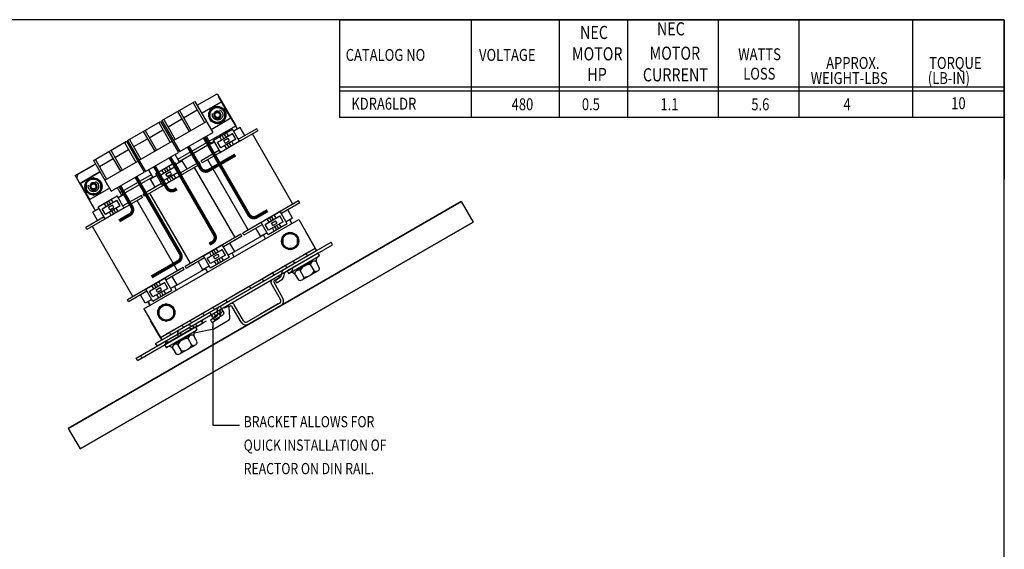
# Paper-space layout 'Layout1' of a CAD drawing. Extents: x 0 to 21, y 0 to 16.
# Drawn here: x 7 to 21, y 8.5 to 16 of the extents above; entities that cross this region are included whole.
import ezdxf

# ---------------------------------------------------------------- set-up
doc = ezdxf.new("R2010")
doc.units = 0
doc.header["$MEASUREMENT"] = 0
doc.linetypes.add('HIDDEN', pattern=[0.375, 0.25, -0.125])
doc.layers.get('0').update_dxf_attribs({"linetype": 'CONTINUOUS'})
for name, color, linetype in [('ANGLE', 7, 'CONTINUOUS'), ('BORDER', 7, 'CONTINUOUS'), ('CLIP', 7, 'CONTINUOUS'), ('HELP', 2, 'CONTINUOUS'), ('HIDDEN-1', 7, 'HIDDEN'), ('HW-OBJ', 7, 'CONTINUOUS'), ('NOTES', 7, 'CONTINUOUS'), ('SHOPNOTES', 7, 'CONTINUOUS'), ('TERMINAL', 7, 'CONTINUOUS'), ('VPORTS', 7, 'CONTINUOUS'), ('WINGAP', 7, 'CONTINUOUS')]:
    doc.layers.add(name, color=color, linetype=linetype)
doc.styles.add('MASTER', font='romans', dxfattribs={"width": 0.8})
doc.dimstyles.get("Standard").update_dxf_attribs({"dimtxt": 0.18, "dimasz": 0.18, "dimexe": 0.18, "dimexo": 0.0625, "dimgap": 0.09, "dimtad": 0, "dimtih": 1, "dimtoh": 1, "dimzin": 4, "dimdsep": 46, "dimtxsty": 'STANDARD', "dimcen": 0.09, "dimadec": 0, "dimazin": 0, "dimtfac": 1, "dimtofl": 0, "dimtmove": 0, "dimatfit": 3, "dimfxl": 1, "dimtolj": 1, "dimtzin": 0, "dimarcsym": 0})

# ---------------------------------------------------------------- blocks, each defined once
blk = doc.blocks.new('MASTER-BORDER')
at = {"layer": 'BORDER'}
blk.add_lwpolyline([(0.5, 0.5), (21.5, 0.5), (21.5, 16.5), (0.5, 16.5)], close=True, dxfattribs=at)

psp = doc.layouts.get("Layout1")

# ---------------------------------------------------------------- linework, layer by layer
for p, q in [((10.118, 14.429), (9.852, 14.89)), ((9.78, 14.271), (10.05, 14.426)), ((10.15, 14.252), (10.05, 14.426)), ((10.156, 14.451), (10.066, 14.399)), ((10.394, 14.432), (10.133, 14.282)), ((10.224, 14.334), (10.156, 14.451)), ((10.411, 14.403), (10.394, 14.432)), ((10.411, 14.403), (9.62, 13.946)), ((9.743, 14.213), (9.679, 14.324)), ((9.88, 14.097), (9.78, 14.271)), ((9.836, 14.241), (10.047, 14.363)), ((9.894, 14.274), (9.867, 14.321)), ((10.094, 14.282), (9.883, 14.16)), ((9.927, 14.293), (9.9, 14.34)), ((9.926, 14.262), (9.984, 14.296)), ((9.957, 14.31), (9.929, 14.357)), ((9.992, 14.33), (9.965, 14.377)), ((10.005, 14.261), (9.984, 14.296)), ((10.094, 14.282), (10.047, 14.363)), ((10.908, 13.361), (10.333, 14.358)), ((9.796, 14.243), (9.705, 14.191)), ((9.773, 14.073), (9.705, 14.191)), ((9.883, 14.16), (9.836, 14.241)), ((10.168, 14.262), (9.863, 14.086)), ((9.946, 14.227), (9.926, 14.262)), ((9.967, 14.147), (9.94, 14.194)), ((9.946, 14.227), (10.005, 14.261)), ((10.001, 14.166), (9.974, 14.213)), ((10.03, 14.183), (10.003, 14.23)), ((10.065, 14.203), (10.038, 14.25)), ((9.297, 13.955), (9.233, 14.066)), ((9.864, 14.126), (9.603, 13.975)), ((10.273, 12.994), (9.698, 13.991)), ((9.59, 13.929), (8.798, 13.472)), ((8.922, 13.738), (8.857, 13.85)), ((8.958, 13.796), (9.228, 13.952)), ((9.015, 13.766), (9.226, 13.888)), ((9.106, 13.819), (9.079, 13.866)), ((9.135, 13.836), (9.108, 13.883)), ((9.17, 13.856), (9.143, 13.903)), ((9.272, 13.808), (9.226, 13.888)), ((9.329, 13.778), (9.228, 13.952)), ((9.335, 13.977), (9.244, 13.925)), ((9.573, 13.958), (9.312, 13.807)), ((9.403, 13.86), (9.335, 13.977)), ((10.087, 12.887), (9.511, 13.883)), ((9.59, 13.929), (9.573, 13.958)), ((9.62, 13.946), (9.603, 13.975)), ((8.103, 13.266), (7.837, 13.727)), ((8.974, 13.769), (8.884, 13.716)), ((8.951, 13.599), (8.884, 13.716)), ((9.059, 13.622), (8.958, 13.796)), ((9.061, 13.686), (9.015, 13.766)), ((9.346, 13.788), (9.041, 13.612)), ((9.072, 13.8), (9.045, 13.847)), ((9.272, 13.808), (9.061, 13.686)), ((9.104, 13.788), (9.163, 13.822)), ((9.124, 13.753), (9.104, 13.788)), ((9.146, 13.672), (9.119, 13.719)), ((9.124, 13.753), (9.183, 13.786)), ((9.179, 13.692), (9.152, 13.739)), ((9.183, 13.786), (9.163, 13.822)), ((9.209, 13.709), (9.181, 13.755)), ((9.244, 13.729), (9.217, 13.776)), ((8.478, 13.482), (8.414, 13.594)), ((9.042, 13.652), (8.781, 13.501)), ((8.771, 13.456), (7.98, 12.999)), ((8.14, 13.324), (8.41, 13.48)), ((8.352, 13.384), (8.325, 13.43)), ((8.51, 13.305), (8.41, 13.48)), ((8.516, 13.504), (8.426, 13.452)), ((8.754, 13.485), (8.493, 13.335)), ((8.584, 13.387), (8.516, 13.504)), ((8.771, 13.456), (8.754, 13.485)), ((8.798, 13.472), (8.781, 13.501)), ((9.452, 12.52), (8.876, 13.517)), ((8.156, 13.296), (8.065, 13.244)), ((8.241, 13.15), (8.14, 13.324)), ((8.196, 13.294), (8.407, 13.416)), ((8.243, 13.213), (8.196, 13.294)), ((8.528, 13.316), (8.223, 13.14)), ((8.254, 13.327), (8.227, 13.374)), ((8.454, 13.335), (8.243, 13.213)), ((8.287, 13.346), (8.26, 13.393)), ((8.286, 13.315), (8.344, 13.349)), ((8.306, 13.28), (8.286, 13.315)), ((8.317, 13.363), (8.289, 13.41)), ((8.306, 13.28), (8.365, 13.314)), ((8.365, 13.314), (8.344, 13.349)), ((8.425, 13.256), (8.398, 13.303)), ((8.454, 13.335), (8.407, 13.416)), ((9.268, 12.414), (8.693, 13.411)), ((10.987, 13.406), (10.195, 12.949)), ((11.004, 13.377), (10.743, 13.226)), ((11.004, 13.377), (10.987, 13.406)), ((8.224, 13.179), (7.963, 13.028)), ((8.133, 13.127), (8.065, 13.244)), ((8.327, 13.2), (8.3, 13.247)), ((8.361, 13.219), (8.334, 13.266)), ((8.39, 13.236), (8.363, 13.283)), ((10.438, 13.09), (10.743, 13.266)), ((10.512, 13.07), (10.723, 13.192)), ((10.57, 13.103), (10.543, 13.15)), ((10.603, 13.122), (10.576, 13.169)), ((10.633, 13.139), (10.605, 13.186)), ((10.668, 13.159), (10.641, 13.206)), ((10.77, 13.111), (10.723, 13.192)), ((10.826, 13.081), (10.726, 13.255)), ((10.901, 13.161), (10.81, 13.109)), ((10.901, 13.161), (10.833, 13.279)), ((7.98, 12.999), (7.963, 13.028)), ((8.633, 12.047), (8.058, 13.044)), ((10.473, 13.07), (10.212, 12.92)), ((10.45, 12.901), (10.382, 13.018)), ((10.557, 12.926), (10.456, 13.1)), ((10.559, 12.989), (10.512, 13.07)), ((10.826, 13.081), (10.557, 12.926)), ((10.77, 13.111), (10.559, 12.989)), ((10.602, 13.091), (10.66, 13.125)), ((10.622, 13.056), (10.602, 13.091)), ((10.643, 12.976), (10.616, 13.023)), ((10.622, 13.056), (10.681, 13.09)), ((10.677, 12.995), (10.65, 13.042)), ((10.681, 13.09), (10.66, 13.125)), ((10.706, 13.012), (10.679, 13.059)), ((10.741, 13.032), (10.714, 13.079)), ((10.894, 13.085), (10.863, 13.139)), ((10.165, 12.932), (9.374, 12.475)), ((10.182, 12.903), (9.921, 12.752)), ((10.182, 12.903), (10.165, 12.932)), ((10.212, 12.92), (10.195, 12.949)), ((10.541, 12.953), (10.45, 12.901)), ((10.519, 12.869), (10.488, 12.923)), ((10.488, 12.923), (10.488, 12.923)), ((9.617, 12.615), (9.922, 12.791)), ((9.846, 12.685), (9.819, 12.732)), ((10.005, 12.607), (9.904, 12.781)), ((10.08, 12.687), (10.012, 12.804)), ((9.651, 12.596), (9.391, 12.446)), ((9.735, 12.451), (9.635, 12.625)), ((9.691, 12.595), (9.902, 12.717)), ((9.737, 12.515), (9.691, 12.595)), ((9.748, 12.629), (9.721, 12.676)), ((10.005, 12.607), (9.735, 12.451)), ((9.948, 12.637), (9.737, 12.515)), ((9.782, 12.648), (9.755, 12.695)), ((9.78, 12.617), (9.839, 12.651)), ((9.8, 12.582), (9.78, 12.617)), ((9.811, 12.665), (9.784, 12.712)), ((9.8, 12.582), (9.859, 12.616)), ((9.859, 12.616), (9.839, 12.651)), ((9.92, 12.558), (9.893, 12.605)), ((9.948, 12.637), (9.902, 12.717)), ((10.08, 12.687), (9.989, 12.635)), ((10.073, 12.611), (10.042, 12.665)), ((9.347, 12.459), (8.555, 12.002)), ((9.364, 12.43), (9.347, 12.459)), ((9.391, 12.446), (9.374, 12.475)), ((9.628, 12.426), (9.561, 12.544)), ((9.719, 12.479), (9.628, 12.426)), ((9.822, 12.501), (9.795, 12.548)), ((9.855, 12.521), (9.828, 12.568)), ((9.885, 12.538), (9.857, 12.585)), ((8.798, 12.143), (9.103, 12.319)), ((9.364, 12.43), (9.103, 12.279)), ((9.261, 12.214), (9.194, 12.332)), ((9.698, 12.394), (9.666, 12.448)), ((9.666, 12.448), (9.666, 12.448)), ((8.872, 12.123), (9.083, 12.245)), ((8.93, 12.156), (8.903, 12.203)), ((8.963, 12.175), (8.936, 12.222)), ((8.962, 12.144), (9.02, 12.178)), ((8.993, 12.192), (8.966, 12.239)), ((9.028, 12.213), (9.001, 12.26)), ((9.041, 12.143), (9.02, 12.178)), ((9.13, 12.164), (9.083, 12.245)), ((9.186, 12.134), (9.086, 12.309)), ((9.261, 12.214), (9.17, 12.162)), ((9.254, 12.139), (9.223, 12.192)), ((8.833, 12.124), (8.572, 11.973)), ((8.81, 11.954), (8.742, 12.071)), ((8.917, 11.979), (8.816, 12.153)), ((8.919, 12.043), (8.872, 12.123)), ((9.186, 12.134), (8.917, 11.979)), ((9.13, 12.164), (8.919, 12.043)), ((8.982, 12.109), (8.962, 12.144)), ((9.003, 12.029), (8.976, 12.076)), ((8.982, 12.109), (9.041, 12.143)), ((9.037, 12.048), (9.01, 12.095)), ((9.066, 12.065), (9.039, 12.112)), ((9.101, 12.085), (9.074, 12.132)), ((8.572, 11.973), (8.555, 12.002)), ((8.901, 12.006), (8.81, 11.954)), ((8.879, 11.922), (8.848, 11.976)), ((8.848, 11.976), (8.848, 11.976))]:
    psp.add_line(p, q)
at = {"color": 7}
for p, q in [((10.613, 12.29), (10.702, 12.341)), ((10.648, 12.28), (10.715, 12.319)), ((10.702, 12.341), (10.715, 12.319)), ((10.731, 12.007), (10.598, 12.236)), ((10.765, 12.026), (10.639, 12.245)), ((9.928, 11.894), (10.018, 11.946)), ((9.928, 11.894), (9.935, 11.882)), ((9.999, 11.905), (10.009, 11.911)), ((10.17, 11.683), (10.044, 11.901)), ((10.204, 11.702), (10.071, 11.932)), ((10.257, 11.688), (10.717, 11.953)), ((10.276, 11.654), (10.736, 11.92)), ((10.697, 11.942), (10.447, 11.798)), ((10.716, 11.908), (10.467, 11.764))]:
    psp.add_line(p, q, dxfattribs=at)
for centre, radius, start, end in [((10.632, 12.256), 0.0389, 120, 210), ((10.661, 12.258), 0.0259, 120, 210), ((10.022, 11.888), 0.0259, 30, 120), ((10.038, 11.913), 0.0389, 30, 120), ((10.698, 11.987), 0.0389, 300, 30), ((10.698, 11.987), 0.0777, 300, 30), ((10.238, 11.722), 0.0777, 210, 300), ((10.238, 11.722), 0.0389, 210, 300)]:
    psp.add_arc(centre, radius, start, end, dxfattribs=at)
at = {"layer": 'ANGLE'}
for p, q in [((8.79, 11.871), (10.989, 13.14)), ((10.989, 13.14), (11.243, 12.7)), ((11.243, 12.7), (11.085, 12.974)), ((11.243, 12.7), (11.085, 12.974)), ((9.024, 11.466), (11.223, 12.736)), ((9.044, 11.431), (11.243, 12.7)), ((11.114, 12.626), (11.094, 12.661)), ((10.821, 12.457), (10.801, 12.492)), ((10.932, 12.521), (10.912, 12.556)), ((10.639, 12.352), (10.619, 12.387)), ((10.311, 12.162), (10.29, 12.197)), ((10.493, 12.267), (10.472, 12.302)), ((9.795, 11.864), (9.774, 11.899)), ((9.977, 11.969), (9.956, 12.004)), ((8.79, 11.871), (9.044, 11.431)), ((9.648, 11.78), (9.628, 11.815)), ((9.044, 11.431), (8.886, 11.704)), ((9.044, 11.431), (8.886, 11.704)), ((9.355, 11.61), (9.335, 11.646)), ((9.466, 11.675), (9.446, 11.71)), ((9.173, 11.505), (9.153, 11.541))]:
    psp.add_line(p, q, dxfattribs=at)
at = {"layer": 'CLIP', "color": 7}
for p, q in [((9.997, 11.91), (9.935, 11.882)), ((10.011, 11.747), (10.001, 11.901)), ((8.681, 11.174), (9.826, 11.836)), ((9.826, 11.836), (9.898, 11.877)), ((9.849, 11.8), (9.828, 11.837)), ((9.847, 11.8), (9.883, 11.822)), ((9.885, 11.82), (9.87, 11.845)), ((9.903, 11.868), (9.875, 11.855)), ((9.782, 11.591), (10.003, 11.719)), ((8.701, 11.139), (9.461, 11.578)), ((9.502, 11.531), (9.782, 11.591)), ((8.701, 11.139), (8.681, 11.174))]:
    psp.add_line(p, q, dxfattribs=at)
at = {"layer": 'CLIP', "color": 7, "linetype": 'HIDDEN'}
for p, q in [((9.461, 11.578), (9.847, 11.8)), ((9.749, 11.791), (9.769, 11.756)), ((9.784, 11.811), (9.804, 11.776)), ((9.883, 11.822), (9.918, 11.842)), ((9.918, 11.842), (9.898, 11.877)), ((9.506, 11.604), (9.486, 11.639)), ((9.546, 11.627), (9.525, 11.662)), ((9.623, 11.671), (9.603, 11.707)), ((9.263, 11.511), (9.284, 11.475)), ((9.087, 11.409), (9.108, 11.374)), ((8.742, 11.209), (8.762, 11.174))]:
    psp.add_line(p, q, dxfattribs=at)
at = {"layer": 'CLIP', "color": 7}
for centre, radius, start, end in [((9.994, 11.901), 0.00677, 0.4324, 115), ((9.867, 11.81), 0.0203, 210, 30), ((9.876, 11.848), 0.00677, 102.6567, 210), ((9.971, 11.744), 0.0406, 321.9047, 4.5083)]:
    psp.add_arc(centre, radius, start, end, dxfattribs=at)
at = {"layer": 'HELP', "color": 7}
for p, q in [((8.956, 11.38), (11.449, 12.819)), ((9.268, 11.513), (11.469, 12.784)), ((11.469, 12.784), (11.449, 12.819)), ((9.916, 11.887), (11.028, 12.53)), ((10.789, 12.391), (11.028, 12.53)), ((10.653, 12.274), (10.714, 12.312)), ((10.653, 12.274), (10.675, 12.24)), ((10.675, 12.24), (10.736, 12.278)), ((9.913, 11.839), (9.873, 11.909)), ((9.767, 11.754), (9.726, 11.825)), ((9.734, 11.716), (9.818, 11.765)), ((9.767, 11.754), (9.789, 11.716)), ((9.789, 11.716), (9.918, 11.79)), ((9.913, 11.839), (9.926, 11.818)), ((9.926, 11.818), (9.918, 11.79)), ((9.493, 11.639), (9.612, 11.708)), ((9.526, 11.612), (9.632, 11.672)), ((9.612, 11.708), (9.632, 11.672)), ((9.734, 11.716), (9.775, 11.74)), ((9.734, 11.716), (9.754, 11.681)), ((9.754, 11.681), (9.839, 11.729)), ((8.977, 11.345), (9.41, 11.595)), ((8.977, 11.345), (8.956, 11.38))]:
    psp.add_line(p, q, dxfattribs=at)
for centre, radius, start, end in [((10.839, 12.451), 0.0677, 300, 6.4218), ((10.676, 12.372), 0.0708, 302.3373, 0.3633), ((10.676, 12.372), 0.111, 302.3373, 0.3633), ((10.676, 12.372), 0.111, 302.3373, 343.7762), ((10.818, 12.373), 0.0708, 120, 180.3633), ((10.818, 12.373), 0.0302, 120, 180.3633), ((9.888, 11.848), 0.0609, 120, 208.0898), ((9.798, 11.8), 0.0406, 300, 28.0898), ((9.798, 11.8), 0.0812, 300, 28.0898), ((9.798, 11.8), 0.0812, 300, 332.6835), ((9.888, 11.848), 0.0203, 120, 208.0898), ((9.431, 11.56), 0.0812, 69.709, 120), ((9.473, 11.674), 0.0406, 249.709, 300), ((9.328, 11.524), 0.0609, 120, 208.0898), ((9.238, 11.476), 0.0406, 354.3147, 28.0898), ((9.328, 11.524), 0.0203, 120, 208.0898), ((9.238, 11.476), 0.0812, 13.0422, 28.0898), ((9.431, 11.56), 0.0406, 69.709, 120), ((9.473, 11.674), 0.0812, 249.709, 283.4022), ((9.138, 11.47), 0.0677, 233.5782, 300)]:
    psp.add_arc(centre, radius, start, end, dxfattribs=at)
at = {"layer": 'HIDDEN-1'}
for p, q in [((9.796, 14.597), (9.789, 14.609)), ((9.796, 14.597), (9.789, 14.609)), ((9.878, 14.645), (9.871, 14.657)), ((8.075, 13.911), (7.852, 13.782)), ((9.288, 13.963), (9.294, 13.953)), ((7.837, 13.727), (7.852, 13.782)), ((8.922, 13.752), (8.927, 13.742)), ((8.037, 13.581), (8.03, 13.593)), ((8.037, 13.581), (8.03, 13.593)), ((8.119, 13.629), (8.112, 13.641)), ((8.156, 13.651), (8.149, 13.662)), ((8.156, 13.651), (8.149, 13.662)), ((8.464, 13.487), (8.47, 13.477)), ((8.097, 13.276), (8.103, 13.266)), ((9.113, 11.517), (11.128, 12.681))]:
    psp.add_line(p, q, dxfattribs=at)
for centre in [(9.837, 14.629), (8.074, 13.611)]:
    psp.add_circle(centre, 0.0738, dxfattribs=at)
for centre, start, end in [((9.83, 14.633), 30, 210), ((9.837, 14.621), 210, 30), ((8.071, 13.617), 30, 210), ((8.078, 13.605), 210, 30)]:
    psp.add_arc(centre, 0.0474, start, end, dxfattribs=at)
at = {"layer": 'HW-OBJ'}
for p, q in [((11.263, 12.665), (10.824, 12.411)), ((11.284, 12.629), (11.263, 12.665)), ((11.284, 12.629), (11.274, 12.622)), ((11.184, 12.544), (10.962, 12.416)), ((11.212, 12.41), (11.158, 12.503)), ((11.286, 12.453), (11.247, 12.521)), ((10.824, 12.411), (10.845, 12.375)), ((10.845, 12.375), (10.849, 12.377)), ((10.99, 12.282), (10.95, 12.35)), ((11.064, 12.324), (11.01, 12.417)), ((11.038, 12.283), (11.26, 12.412)), ((9.525, 11.615), (9.085, 11.361)), ((9.546, 11.578), (9.525, 11.615)), ((9.445, 11.493), (9.223, 11.365)), ((9.547, 11.402), (9.508, 11.47)), ((9.546, 11.578), (9.535, 11.572)), ((9.085, 11.361), (9.106, 11.324)), ((9.325, 11.274), (9.271, 11.367)), ((9.299, 11.233), (9.522, 11.361)), ((9.473, 11.359), (9.42, 11.452)), ((9.106, 11.324), (9.11, 11.326)), ((9.251, 11.231), (9.212, 11.299))]:
    psp.add_line(p, q, dxfattribs=at)
for centre, radius, start, end in [((11.311, 12.558), 0.0745, 120, 210), ((11.158, 12.332), 0.171, 90, 150), ((11.209, 12.5), 0.0513, 55.7485, 176.3736), ((11.235, 12.456), 0.0513, 243.6264, 356.3736), ((10.886, 12.313), 0.0745, 30, 120), ((10.987, 12.371), 0.0513, 63.6264, 184.2515), ((11.012, 12.328), 0.0513, 243.6264, 356.3736), ((11.064, 12.496), 0.171, 270, 330), ((9.471, 11.449), 0.0513, 55.7485, 176.3736), ((9.572, 11.507), 0.0745, 120, 210), ((9.147, 11.262), 0.0745, 30, 120), ((9.249, 11.321), 0.0513, 63.6264, 184.2515), ((9.42, 11.281), 0.171, 90, 150), ((9.325, 11.445), 0.171, 270, 330), ((9.496, 11.405), 0.0513, 243.6264, 356.3736), ((9.274, 11.277), 0.0513, 243.6264, 356.3736)]:
    psp.add_arc(centre, radius, start, end, dxfattribs=at)
at = {"layer": 'NOTES', "color": 7}
for p, q in [((11.567, 15.98), (21.013, 15.98)), ((11.567, 15.98), (11.567, 14.59)), ((13.438, 15.98), (13.438, 14.59)), ((13.438, 15.98), (13.438, 14.59)), ((14.691, 15.98), (14.691, 14.59)), ((15.661, 15.98), (15.661, 14.59)), ((16.95, 15.98), (16.95, 14.59)), ((18.093, 15.98), (18.093, 14.59)), ((19.711, 15.98), (19.711, 14.59)), ((21.013, 15.98), (21.013, 13.713)), ((13.438, 15.022), (11.567, 15.022)), ((21.013, 15.022), (13.438, 15.022)), ((13.438, 14.964), (11.567, 14.964)), ((21.013, 14.964), (13.438, 14.964)), ((13.438, 14.59), (11.567, 14.59)), ((21.013, 14.59), (13.438, 14.59))]:
    psp.add_line(p, q, dxfattribs=at)
at = {"layer": 'SHOPNOTES', "color": 7}
for p, q in [((11.567, 15.98), (21.013, 15.98)), ((21.013, 15.98), (21.013, 13.713)), ((21.013, 15.022), (14.771, 15.022)), ((21.013, 14.964), (14.771, 14.964)), ((21.013, 14.59), (14.771, 14.59))]:
    psp.add_line(p, q, dxfattribs=at)
at = {"layer": 'TERMINAL'}
for p, q in [((9.047, 14.546), (9.516, 14.817)), ((9.047, 14.546), (9.516, 14.817)), ((9.295, 14.689), (9.457, 14.407)), ((9.354, 14.586), (9.549, 14.699)), ((9.49, 14.801), (9.652, 14.52)), ((9.516, 14.817), (9.77, 14.377)), ((9.611, 14.652), (9.893, 14.815)), ((9.074, 14.561), (9.236, 14.28)), ((9.133, 14.458), (9.328, 14.571)), ((9.269, 14.674), (9.431, 14.392)), ((8.559, 14.264), (9.028, 14.535)), ((8.866, 14.304), (9.061, 14.417)), ((9.002, 14.52), (9.165, 14.238)), ((9.028, 14.535), (9.282, 14.095)), ((9.047, 14.546), (9.301, 14.106)), ((9.21, 14.264), (9.679, 14.535)), ((8.586, 14.279), (8.748, 13.998)), ((8.645, 14.177), (8.84, 14.289)), ((8.781, 14.392), (8.944, 14.111)), ((8.807, 14.407), (8.969, 14.126)), ((9.123, 14.371), (9.142, 14.382)), ((9.301, 14.106), (9.77, 14.377)), ((8.072, 13.982), (8.541, 14.253)), ((8.072, 13.982), (8.541, 14.253)), ((8.378, 14.023), (8.573, 14.135)), ((8.514, 14.238), (8.677, 13.957)), ((8.541, 14.253), (8.795, 13.814)), ((8.559, 14.264), (8.813, 13.824)), ((8.722, 13.983), (9.191, 14.253)), ((8.098, 13.998), (8.26, 13.716)), ((8.157, 13.895), (8.352, 14.008)), ((8.293, 14.11), (8.456, 13.829)), ((8.319, 14.125), (8.481, 13.844)), ((8.635, 14.089), (8.654, 14.1)), ((8.813, 13.824), (9.282, 14.095)), ((8.072, 13.982), (8.325, 13.543)), ((8.234, 13.701), (8.703, 13.972)), ((7.884, 13.655), (8.166, 13.818)), ((8.325, 13.543), (8.795, 13.814))]:
    psp.add_line(p, q, dxfattribs=at)
for points in [[(9.744, 14.421), (10.026, 14.584), (9.893, 14.815), (9.611, 14.652)], [(9.142, 14.382), (9.123, 14.371)], [(9.257, 14.14), (9.275, 14.151)], [(8.654, 14.1), (8.635, 14.089)], [(8.769, 13.858), (8.788, 13.869)], [(8.166, 13.818), (7.884, 13.655)], [(7.884, 13.655), (8.018, 13.424), (8.3, 13.587)]]:
    psp.add_lwpolyline(points, dxfattribs=at)
at = {"layer": 'TERMINAL', "const_width": 0.0474}
for points in [[(10.546, 13.268), (10.392, 13.179, -0.414214), (10.281, 13.209), (9.648, 14.306)], [(10.09, 14.059), (9.709, 13.839, -0.414214), (9.598, 13.869), (9.421, 14.175)], [(9.72, 12.791), (9.764, 12.816, 0.414214), (9.793, 12.927), (9.16, 14.024)], [(9.257, 13.578), (9.228, 13.561, -0.414214), (9.117, 13.591), (8.94, 13.897)], [(8.899, 12.326), (9.278, 12.545, 0.414214), (9.308, 12.656), (8.678, 13.746)], [(8.439, 13.123), (8.589, 13.21, 0.414214), (8.619, 13.321), (8.449, 13.614)]]:
    psp.add_lwpolyline(points, format="xyb", dxfattribs=at)
at = {"layer": 'VPORTS'}
for p, q in [((13.298, 13.399), (7.715, 10.175)), ((7.715, 10.175), (13.298, 13.399)), ((13.298, 13.399), (13.468, 13.106)), ((13.468, 13.106), (7.884, 9.882)), ((7.884, 9.882), (13.468, 13.106)), ((10.849, 12.377), (11.274, 12.622)), ((9.11, 11.326), (9.535, 11.572)), ((7.715, 10.175), (7.884, 9.882))]:
    psp.add_line(p, q, dxfattribs=at)
at = {"layer": 'WINGAP'}
for p, q in [((9.546, 14.766), (9.83, 14.929)), ((9.83, 14.929), (10.094, 14.471)), ((9.273, 13.997), (10.094, 14.471)), ((10.113, 14.439), (10.118, 14.429)), ((9.291, 13.965), (9.79, 14.253)), ((9.746, 14.228), (9.752, 14.218)), ((7.814, 13.766), (8.101, 13.931)), ((7.814, 13.766), (8.079, 13.308)), ((8.454, 13.525), (8.897, 13.781)), ((8.473, 13.492), (8.916, 13.748)), ((10.863, 13.139), (10.894, 13.085)), ((10.039, 12.663), (10.497, 12.927)), ((10.497, 12.928), (10.497, 12.927)), ((10.039, 12.663), (10.039, 12.663)), ((9.215, 12.187), (9.673, 12.451)), ((9.672, 12.452), (9.673, 12.451)), ((9.214, 12.187), (9.215, 12.187)), ((8.848, 11.976), (8.879, 11.922))]:
    psp.add_line(p, q, dxfattribs=at)
for points in [[(9.728, 14.688), (9.728, 14.566), (9.834, 14.505), (9.94, 14.566), (9.94, 14.688), (9.834, 14.749)], [(7.968, 13.672), (7.968, 13.55), (8.074, 13.489), (8.18, 13.55), (8.18, 13.672), (8.074, 13.733)], [(10.762, 12.897), (10.762, 12.775), (10.868, 12.714), (10.974, 12.775), (10.974, 12.897), (10.868, 12.958)], [(9.003, 11.881), (9.003, 11.759), (9.108, 11.698), (9.214, 11.759), (9.214, 11.881), (9.108, 11.942)]]:
    psp.add_lwpolyline(points, close=True, dxfattribs=at)
for centre, radius in [((9.834, 14.627), 0.122), ((9.834, 14.627), 0.106), ((9.834, 14.627), 0.0467), ((9.834, 14.627), 0.0353), ((8.074, 13.611), 0.122), ((8.074, 13.611), 0.106), ((8.074, 13.611), 0.0467), ((8.074, 13.611), 0.0353), ((10.868, 12.836), 0.122), ((10.868, 12.836), 0.106), ((9.108, 11.82), 0.122), ((9.108, 11.82), 0.106)]:
    psp.add_circle(centre, radius, dxfattribs=at)

# ---------------------------------------------------------------- block references
at = {"layer": 'BORDER'}
psp.add_blockref('MASTER-BORDER', (-0.487, -0.52), dxfattribs=at)

# ---------------------------------------------------------------- texts
at = {"layer": 'NOTES', "color": 7, "width": 0.8}
for s, height, p in [('NEC', 0.1865, (16.078, 15.757)), ('NEC', 0.1865, (14.986, 15.706)), ('CATALOG NO', 0.1693, (11.657, 15.395)), ('VOLTAGE', 0.1693, (13.551, 15.395)), ('MOTOR', 0.1865, (14.871, 15.402)), ('MOTOR', 0.1865, (15.974, 15.411)), ('WATTS', 0.1693, (17.233, 15.405)), ('APPROX.', 0.1693, (18.482, 15.281)), ('TORQUE', 0.1693, (19.946, 15.281)), ('HP', 0.1865, (15.089, 15.109)), ('CURRENT', 0.1865, (15.879, 15.104)), ('LOSS', 0.1693, (17.304, 15.129)), ('(LB-IN)', 0.1693, (19.927, 15.066)), ('WEIGHT-LBS', 0.1693, (18.263, 15.066)), ('KDRA6LDR', 0.1693, (11.737, 14.702)), ('480', 0.1693, (14.014, 14.694)), ('0.5', 0.1693, (15.012, 14.694)), ('1.1', 0.1693, (16.128, 14.694)), ('5.6', 0.1693, (17.419, 14.694)), ('4', 0.169, (18.728, 14.694)), ('10', 0.1693, (20.259, 14.709))]:
    psp.add_text(s, height=height, dxfattribs=at).set_placement(p)
at = {"layer": 'NOTES', "color": 7, "style": 'MASTER', "width": 0.8}
for s, p in [('BRACKET ALLOWS FOR ', (10.208, 10.19)), ('QUICK INSTALLATION OF ', (10.208, 9.857)), ('REACTOR ON DIN RAIL.', (10.208, 9.524))]:
    psp.add_text(s, height=0.15951, dxfattribs=at).set_placement(p)

# ---------------------------------------------------------------- leaders
psp.add_leader([(9.769, 11.673), (9.769, 10.22), (10.147, 10.22)], dimstyle='STANDARD', override={"dimscale": 0.5, "dimgap": 0.09, "dimtad": 0})

doc.saveas('drawing.dxf')
